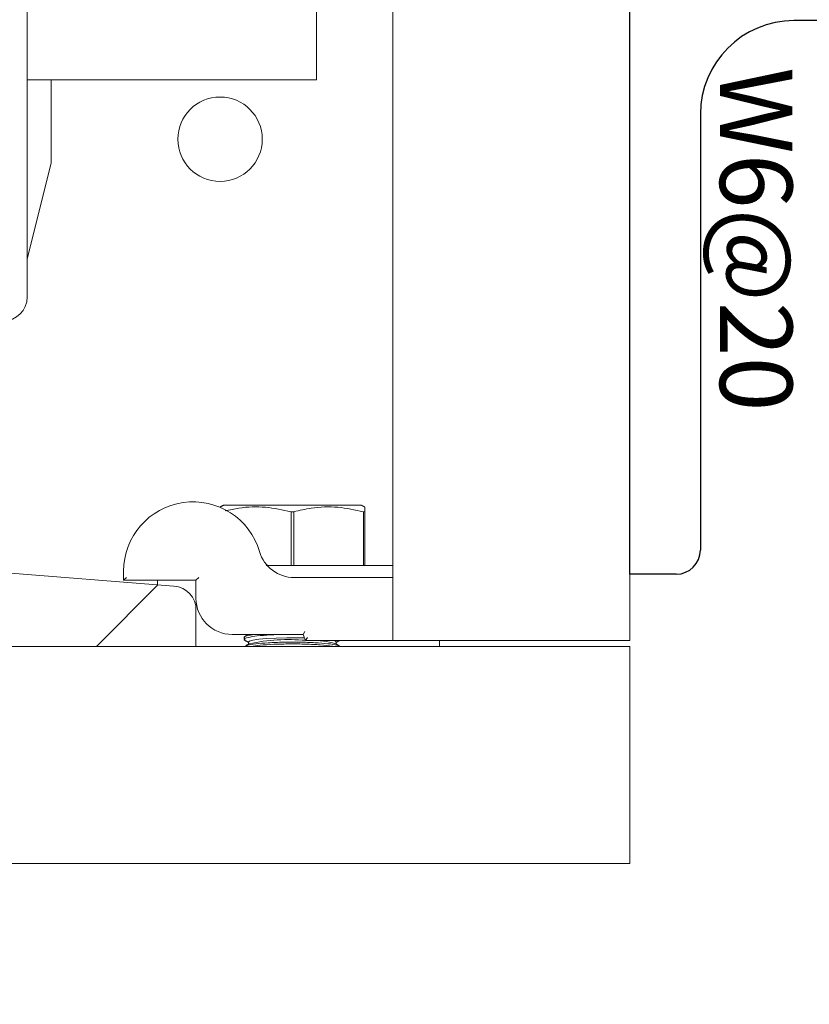
# Model space of a CAD drawing. Units: inches. Extents: x 87 to 5089, y -93 to 475.
# Drawn here: x 4944 to 4948, y -60 to -55 of the extents above; entities that cross this region are included whole.
import ezdxf

# ---------------------------------------------------------------- set-up
doc = ezdxf.new("R2010")
doc.units = ezdxf.units.IN
doc.header["$MEASUREMENT"] = 0
doc.layers.add('1', color=1, linetype='Continuous')
doc.layers.add('3', color=3, linetype='Continuous')
doc.layers.add('NE SIMPRIME PAS', color=30, linetype='Continuous', plot=False)
doc.styles.add('ROMANS', font='ROMANS.shx', dxfattribs={"width": 0.8})

# ---------------------------------------------------------------- blocks, each defined once
blk = doc.blocks.new('W6@20')
for p, q in [((0.13, 5.4), (0.13, 0.85)), ((0.615, 0.365), (2.875, 0.365)), ((3, 0.24), (3, 0)), ((3, 0), (-3, 0))]:
    blk.add_line(p, q)
for centre, radius, start, end in [((0.615, 0.85), 0.485, 180, 270), ((2.875, 0.24), 0.125, 0, 90)]:
    blk.add_arc(centre, radius, start, end)
at = {"layer": 'NE SIMPRIME PAS', "insert": (1.2636, 0.6055), "char_height": 0.375, "width": 1.3125, "attachment_point": 5, "style": 'ROMANS'}
blk.add_mtext('W6@20', dxfattribs=at)

msp = doc.modelspace()

# ---------------------------------------------------------------- hatches: boundary and pattern name
at = {"layer": '1'}
h = msp.add_hatch(dxfattribs=at)
h.set_pattern_fill('ANSI31', color=256, scale=10, style=0)
h.set_pattern_definition([(45, (-586.4625, -137.6581), (-0.88388348, 0.88388348), [])])
h.paths.add_polyline_path([(4957.09987, 7.04782), (4926.09987, 7.04782), (4926.09987, 4.62799), (4923.6513, 3.4129), (4926.09987, 3.4129), (4928.54844, 3.4129), (4926.09987, 2.19781), (4926.09987, 0.04782), (4950.09987, 0.04782), (4950.09987, -25.69718), (4952.24987, -25.69718, 0.4142136), (4952.73487, -25.21218), (4952.73487, -22.82718), (4953.09987, -22.82718), (4953.09987, -28.82718), (4952.73487, -28.82718), (4952.73487, -26.44218, 0.4142136), (4952.24987, -25.95718), (4950.09987, -25.95718), (4950.09987, -54.94718), (4952.24987, -54.94718, 0.4142136), (4952.73487, -54.46218), (4952.73487, -52.07718), (4953.09987, -52.07718), (4953.09987, -58.07718), (4952.73487, -58.07718), (4952.73487, -55.69218, 0.4142136), (4952.24987, -55.20718), (4950.09987, -55.20718), (4950.09987, -82.32718), (4926.09987, -82.32718), (4926.09987, -84.74701), (4923.6513, -85.9621), (4926.09987, -85.9621), (4928.54844, -85.9621), (4926.09987, -87.17719), (4926.09987, -89.32718), (4957.09987, -89.32718)])
at = {"layer": '3', "linetype": 'Continuous', "lineweight": 0}
h = msp.add_hatch(dxfattribs=at)
h.set_pattern_fill('ANSI32', color=256, scale=24, angle=180, style=0)
h.set_pattern_definition([(225, (4987.71, 150.637), (6.36396, -6.36396), []), (225, (4983.467, 150.637), (6.36396, -6.36396), [])])
edge = h.paths.add_edge_path(flags=0)
edge.add_line((4944.59987, -58.45218), (4944.59987, -58.26429))
edge.add_arc((4944.48011, -58.25947), 0.11986, -362.3084, -272.3084)
edge.add_line((4944.48493, -58.1397), (4943.17612, -58.03372))
edge.add_arc((4943.16685, -57.90424), 0.12981, -535.90648, -445.90648, ccw=False)
edge.add_line((4943.03737, -57.9135), (4943.03737, -57.32718))
edge.add_arc((4943.16237, -57.32718), 0.125, -270, -180, ccw=False)
edge.add_line((4943.16237, -57.20218), (4943.16237, -56.07718))
edge.add_line((4943.16237, -56.07718), (4943.09987, -56.01468))
edge.add_line((4943.09987, -56.01468), (4942.59987, -56.01468))
edge.add_line((4942.59987, -56.01468), (4942.53737, -56.07718))
edge.add_line((4942.53737, -56.07718), (4942.53737, -57.20218))
edge.add_arc((4942.53737, -57.32718), 0.125, -360, -270, ccw=False)
edge.add_line((4942.66237, -57.32718), (4942.66237, -57.9135))
edge.add_arc((4942.53289, -57.90424), 0.12981, -454.09352, -364.09352, ccw=False)
edge.add_line((4942.52363, -58.03372), (4941.21481, -58.1397))
edge.add_arc((4941.21964, -58.25947), 0.11986, -267.6916, -177.6916)
edge.add_line((4941.09987, -58.26429), (4941.09987, -58.45218))
edge.add_line((4941.09987, -58.45218), (4944.59987, -58.45218))

# ---------------------------------------------------------------- linework, layer by layer
at = {"layer": '3', "linetype": 'Continuous', "lineweight": 15}
for p, q in [((4945.62027, -22.48343), (4945.62027, -58.42093)), ((4946.84987, -22.48343), (4946.84987, -58.42093)), ((4943.72487, -56.63968), (4943.72487, -54.76468)), ((4945.22487, -55.51468), (4945.22487, -55.08198)), ((4945.22487, -55.51468), (4943.72487, -55.51468)), ((4943.84987, -55.94398), (4943.84987, -55.51468)), ((4943.72487, -56.44398), (4943.84987, -55.94398)), ((4945.09987, -57.71943), (4944.74362, -57.71943)), ((4945.45612, -57.71943), (4945.09987, -57.71943)), ((4945.09313, -58.03193), (4945.09313, -57.75344)), ((4945.10661, -57.75344), (4945.09313, -57.75344)), ((4945.10661, -57.75344), (4945.10661, -58.03193)), ((4945.46813, -58.03193), (4945.46813, -57.75344)), ((4945.47487, -57.75344), (4945.46813, -57.75344)), ((4945.47487, -57.75344), (4945.47487, -58.03193)), ((4943.17612, -58.03372), (4944.48493, -58.1397)), ((4945.04082, -58.03193), (4945.62027, -58.03193)), ((4944.22487, -58.10843), (4944.22487, -58.06143)), ((4944.23987, -58.09343), (4944.22487, -58.10843)), ((4944.61487, -58.09343), (4944.59987, -58.10843)), ((4944.59987, -58.10843), (4944.22487, -58.10843)), ((4944.59987, -58.20218), (4944.59987, -58.10843)), ((4945.1091, -58.09443), (4945.62027, -58.09443)), ((4944.59711, -58.23343), (4944.6025, -58.23343)), ((4944.59987, -58.26429), (4944.59987, -58.45218)), ((4945.15474, -58.38968), (4944.78737, -58.38968)), ((4945.15474, -58.38968), (4945.16456, -58.37468)), ((4945.16835, -58.42093), (4945.15474, -58.38968)), ((4945.16835, -58.42093), (4945.17818, -58.40593)), ((4945.62027, -58.42093), (4945.16835, -58.42093)), ((4945.62027, -58.42093), (4946.42797, -58.42093)), ((4945.86187, -58.42093), (4945.86187, -58.45218)), ((4946.42797, -58.42093), (4946.84987, -58.42093)), ((4944.59987, -58.45218), (4941.09987, -58.45218)), ((4946.84987, -58.45218), (4944.59987, -58.45218)), ((4946.84987, -58.45218), (4946.84987, -58.76948)), ((4946.84987, -58.76948), (4946.84987, -59.57718)), ((4946.84987, -59.57718), (4939.49527, -59.57718))]:
    msp.add_line(p, q, dxfattribs=at)
at = {"layer": '3', "linetype": 'Continuous', "lineweight": 15, "flags": 128}
for points in [[(4944.87288, -58.42898), (4944.8769, -58.42474), (4944.89448, -58.41936), (4944.92497, -58.41458), (4944.96645, -58.4107), (4945.01631, -58.40798), (4945.07142, -58.40657), (4945.12832, -58.40657), (4945.1624, -58.40726)], [(4945.31198, -58.42093), (4945.32285, -58.42474), (4945.32687, -58.42898)]]:
    msp.add_lwpolyline(points, dxfattribs=at)
at = {"layer": '3', "linetype": 'Continuous', "lineweight": 15}
msp.add_circle((4944.72487, -55.82178), 0.21875, dxfattribs=at)
for centre, radius, start, end in [((4943.59987, -56.63968), 0.125, 270, 0), ((4944.58437, -58.06143), 0.3595, 16.40647, 180), ((4945.1091, -57.90693), 0.1875, 196.40647, 270), ((4944.48011, -58.25947), 0.11986, 357.6916, 87.6916), ((4944.78737, -58.20218), 0.1875, 180, 270), ((4945.08204, -59.41972), 1.00354, 85.09268, 101.83016), ((4945.21145, -58.7999), 0.37931, 72.82861, 92.40876)]:
    msp.add_arc(centre, radius, start, end, dxfattribs=at)
for points in [[(4944.74362, -57.71943), (4944.72487, -57.72817)], [(4945.47487, -57.72817), (4945.45612, -57.71943)], [(4944.39987, -58.10843), (4944.39987, -58.13281)], [(4944.87246, -58.38968), (4944.85651, -58.39871)], [(4944.84987, -58.40482), (4944.84987, -58.41554)], [(4944.84987, -58.41793), (4944.87288, -58.43095)], [(4944.87631, -58.4375), (4944.85651, -58.44871)], [(4944.87288, -58.42898), (4944.87288, -58.43944)], [(4945.34345, -58.44883), (4945.32344, -58.4375)], [(4945.32687, -58.43095), (4945.34333, -58.42163)], [(4945.32687, -58.43944), (4945.32687, -58.42898)]]:
    msp.add_open_spline(points, degree=1, dxfattribs=at)
for points, knots in [([(4945.09313, -57.75344), (4945.0491, -57.74382), (4944.9597, -57.72429), (4944.84381, -57.72826), (4944.77516, -57.74394), (4944.75174, -57.74929)], [0, 0, 0, 0, 0.3900502, 0.7918343, 1, 1, 1, 1]), ([(4945.46813, -57.75344), (4945.42409, -57.74377), (4945.33468, -57.72416), (4945.212, -57.72897), (4945.13671, -57.74645), (4945.10661, -57.75344)], [0, 0, 0, 0, 0.3681769, 0.7474297, 1, 1, 1, 1]), ([(4945.47487, -57.72954), (4945.47487, -57.7309), (4945.47487, -57.73308), (4945.47487, -57.74787), (4945.47487, -57.75344)], [0, 0, 0, 0, 0.6242235, 1, 1, 1, 1]), ([(4944.96326, -58.03193), (4944.96372, -58.03193), (4944.96507, -58.03193), (4944.97086, -58.03193), (4944.98159, -58.03193), (4944.99998, -58.03193), (4945.02039, -58.03193), (4945.03557, -58.03193), (4945.04082, -58.03193)], [0, 0, 0, 0, 0.0656882, 0.1915343, 0.3502863, 0.5080616, 0.8296978, 1, 1, 1, 1]), ([(4944.90102, -58.38968), (4944.88888, -58.39151), (4944.86112, -58.39568), (4944.84628, -58.40125), (4944.85081, -58.4045), (4944.85126, -58.40482)], [0, 0, 0, 0, 0.4120422, 0.9419445, 1, 1, 1, 1]), ([(4944.85343, -58.41554), (4944.85269, -58.41414), (4944.85039, -58.40981), (4944.87713, -58.40259), (4944.92952, -58.39539), (4944.9895, -58.39078), (4945.0311, -58.38995), (4945.04486, -58.38968)], [0, 0, 0, 0, 0.1197118, 0.3722911, 0.6246157, 0.875849, 1, 1, 1, 1]), ([(4945.34267, -58.45023), (4945.33928, -58.44831), (4945.33083, -58.4435), (4945.28627, -58.4371), (4945.21904, -58.43187), (4945.13744, -58.42924), (4945.05225, -58.42941), (4944.97214, -58.43234), (4944.90758, -58.43779), (4944.86658, -58.44405), (4944.85984, -58.44858), (4944.85737, -58.45024)], [0, 0, 0, 0, 0.0816584, 0.2039323, 0.3257187, 0.4469025, 0.5676122, 0.6881515, 0.8088824, 0.9300967, 1, 1, 1, 1]), ([(4944.88532, -58.45218), (4944.89991, -58.44988), (4944.9305, -58.44505), (4945.00259, -58.44025), (4945.08541, -58.43811), (4945.17064, -58.43916), (4945.24573, -58.44332), (4945.29543, -58.44804), (4945.30978, -58.45147), (4945.31273, -58.45218)], [0, 0, 0, 0, 0.1486519, 0.3116918, 0.4737823, 0.6351453, 0.7963739, 0.9581251, 1, 1, 1, 1])]:
    msp.add_open_spline(points, degree=3, knots=knots, dxfattribs=at)

# ---------------------------------------------------------------- block references
at = {"layer": '3', "rotation": 270}
msp.add_blockref('W6@20', (4946.84987, -55.07718), dxfattribs=at)

doc.saveas('drawing.dxf')
